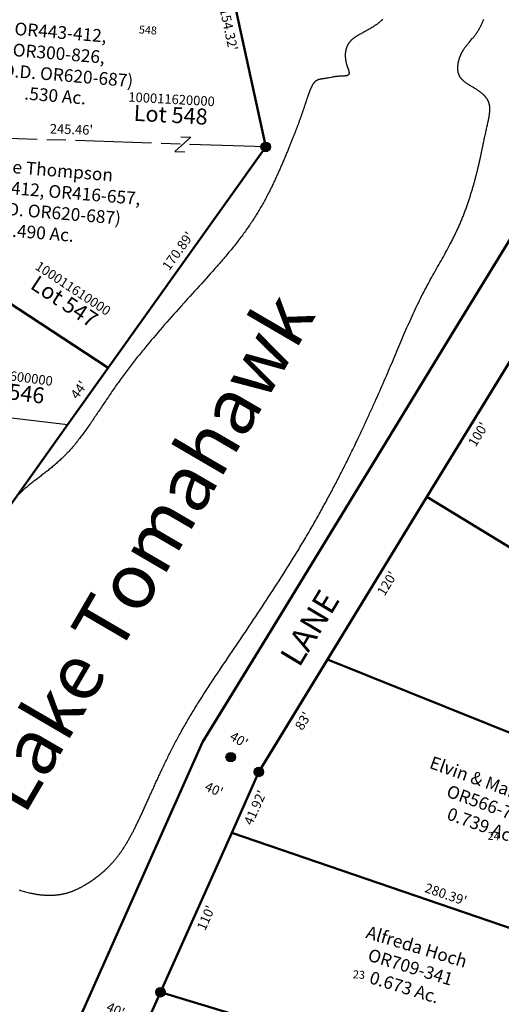
# Model space of a CAD drawing. Units: feet. Extents: x 1968571 to 2004539, y 571023 to 605570.
# Drawn here: x 1978419 to 1978723, y 601409 to 602029 of the extents above; entities that cross this region are included whole.
import ezdxf
from ezdxf.enums import TextEntityAlignment as Align

# ---------------------------------------------------------------- set-up
doc = ezdxf.new("R2010")
doc.units = ezdxf.units.FT
doc.header["$MEASUREMENT"] = 0
doc.linetypes.add('ACAD_ISO08W100', pattern=[36, 24, -3, 6, -3])
doc.layers.add('ADDRESS', color=6, linetype='Continuous', plot=False)
for name, color, linetype in [('DIMENSION', 7, 'Continuous'), ('LOT NUMBER', 3, 'Continuous'), ('MONUMENT IRON PIN', 7, 'Continuous'), ('OWNER', 7, 'Continuous'), ('PARCEL NUMBER', 211, 'Continuous'), ('ROAD NAME and NUMBER', 80, 'Continuous'), ('TIE-IN', 7, 'Continuous'), ('TRACT LINE', 5, 'ACAD_ISO08W100'), ('WATER POND & LAKE', 4, 'Continuous')]:
    doc.layers.add(name, color=color, linetype=linetype)
doc.layers.add('MONUMENT IRON PIN HATCH', color=7, linetype='Continuous', true_color=0xffffff)
doc.layers.add('PROPERTY LINE', color=1, linetype='Continuous', lineweight=50)
doc.styles.add('BOLD', font='romand.shx', dxfattribs={"height": 50})
doc.styles.get("Standard").update_dxf_attribs({"font": 'romans.shx', "height": 40})

msp = doc.modelspace()

# ---------------------------------------------------------------- hatches: boundary and pattern name
at = {"layer": 'MONUMENT IRON PIN HATCH', "ltscale": 10}
h = msp.add_hatch(color=256, dxfattribs=at)
h.dxf.hatch_style = 1
edge = h.paths.add_edge_path()
edge.add_arc((1978574.2, 601948.74), 3, 0, 360)
h = msp.add_hatch(color=256, dxfattribs=at)
h.dxf.hatch_style = 1
edge = h.paths.add_edge_path()
edge.add_arc((1978552.17, 601564.58), 3, 0, 360)
h = msp.add_hatch(color=256, dxfattribs=at)
h.dxf.hatch_style = 1
edge = h.paths.add_edge_path()
edge.add_arc((1978569.9, 601555.25), 3, 0, 360)
h = msp.add_hatch(color=256, dxfattribs=at)
h.dxf.hatch_style = 1
edge = h.paths.add_edge_path()
edge.add_arc((1978507.89, 601416.53), 3, 0, 360)

# ---------------------------------------------------------------- linework, layer by layer
at = {"layer": 'MONUMENT IRON PIN', "ltscale": 2}
for centre in [(1978574.2, 601948.74), (1978552.17, 601564.58), (1978569.9, 601555.25), (1978507.89, 601416.53)]:
    msp.add_circle(centre, 3, dxfattribs=at)
at = {"layer": 'PROPERTY LINE'}
for p, q in [((1978541.5, 602099.56), (1978574.2, 601948.74)), ((1978574.2, 601948.74), (1978474.91, 601809.65)), ((1978474.91, 601809.65), (1978315.38, 601914.1)), ((1978474.91, 601809.65), (1978449.35, 601773.84)), ((1978449.35, 601773.84), (1978379.63, 601676.17)), ((1978894.99, 601594.4), (1978675.8, 601728.44)), ((1978863.41, 601525.34), (1978613.17, 601626.01)), ((1978818.08, 601426.21), (1978552.78, 601516.95)), ((1978572.98, 601396.84), (1978507.89, 601416.53))]:
    msp.add_line(p, q, dxfattribs=at)
at = {"layer": 'PROPERTY LINE', "color": 1}
for p, q in [((1978748.1, 601923.33), (1978693.85, 601834.61)), ((1978693.85, 601834.61), (1978641.68, 601749.3)), ((1978727.97, 601813.75), (1978675.8, 601728.44)), ((1978641.68, 601749.3), (1978579.05, 601646.88)), ((1978675.8, 601728.44), (1978613.17, 601626.01)), ((1978579.05, 601646.88), (1978534.43, 601573.92)), ((1978613.17, 601626.01), (1978569.9, 601555.25)), ((1978534.43, 601573.92), (1978452.72, 601391.11)), ((1978569.9, 601555.25), (1978552.78, 601516.95)), ((1978552.78, 601516.95), (1978507.89, 601416.53)), ((1978507.89, 601416.53), (1978490.76, 601378.21))]:
    msp.add_line(p, q, dxfattribs=at)
at = {"layer": 'TIE-IN', "ltscale": 3}
msp.add_lwpolyline([(1978520.77, 601955.19), (1978527.06, 601954.98), (1978517.02, 601945.95), (1978523.3, 601945.75)], dxfattribs=at)
at = {"layer": 'TRACT LINE', "ltscale": 2}
for p, q in [((1978574.2, 601948.74), (1978328.87, 601956.86)), ((1978449.35, 601773.84), (1978228.02, 601799.76))]:
    msp.add_line(p, q, dxfattribs=at)
at = {"layer": 'WATER POND & LAKE'}
for points in [[(1978647.85, 602029.11), (1978647.38, 602028.66), (1978646.9, 602028.21), (1978646.66, 602028), (1978646.41, 602027.78), (1978646.17, 602027.56), (1978645.92, 602027.35), (1978645.67, 602027.14), (1978645.42, 602026.93), (1978645.17, 602026.72), (1978644.91, 602026.51), (1978644.65, 602026.31), (1978644.39, 602026.11), (1978644.13, 602025.91), (1978643.74, 602025.62), (1978643.6, 602025.52), (1978643.33, 602025.33), (1978643.06, 602025.14), (1978642.78, 602024.95), (1978642.51, 602024.76), (1978642.23, 602024.58), (1978641.95, 602024.4), (1978641.67, 602024.22), (1978641.11, 602023.87), (1978640.54, 602023.53), (1978639.96, 602023.19), (1978639.39, 602022.86), (1978638.81, 602022.53), (1978638.23, 602022.21), (1978637.65, 602021.89), (1978637.07, 602021.58), (1978636.5, 602021.27), (1978635.93, 602020.96), (1978635.36, 602020.66), (1978634.8, 602020.36), (1978634.25, 602020.05), (1978633.7, 602019.75), (1978633.17, 602019.45), (1978632.9, 602019.3), (1978632.64, 602019.14), (1978632.38, 602018.99), (1978632.12, 602018.84), (1978631.87, 602018.69), (1978631.62, 602018.53), (1978631.37, 602018.38), (1978631.12, 602018.22), (1978630.88, 602018.07), (1978630.65, 602017.91), (1978630.41, 602017.75), (1978630.18, 602017.6), (1978629.96, 602017.44), (1978629.73, 602017.27), (1978629.52, 602017.11), (1978629.3, 602016.95), (1978629.09, 602016.79), (1978628.89, 602016.62), (1978628.69, 602016.45), (1978628.49, 602016.28), (1978628.3, 602016.11), (1978628.12, 602015.94), (1978627.99, 602015.82), (1978627.77, 602015.59), (1978627.6, 602015.41), (1978627.43, 602015.23), (1978627.28, 602015.05), (1978627.12, 602014.87), (1978626.97, 602014.68), (1978626.83, 602014.5), (1978626.69, 602014.31), (1978626.56, 602014.12), (1978626.43, 602013.94), (1978626.3, 602013.74), (1978626.18, 602013.55), (1978626.07, 602013.36), (1978625.96, 602013.17), (1978625.85, 602012.97), (1978625.75, 602012.78), (1978625.65, 602012.58), (1978625.55, 602012.38), (1978625.46, 602012.19), (1978625.38, 602011.99), (1978625.3, 602011.79), (1978625.22, 602011.59), (1978625.14, 602011.39), (1978625.07, 602011.19), (1978625.01, 602010.99), (1978624.94, 602010.79), (1978624.88, 602010.59), (1978624.83, 602010.39), (1978624.77, 602010.19), (1978624.72, 602009.99), (1978624.68, 602009.79), (1978624.63, 602009.59), (1978624.59, 602009.39), (1978624.56, 602009.19), (1978624.52, 602008.99), (1978624.49, 602008.79), (1978624.46, 602008.59), (1978624.44, 602008.39), (1978624.41, 602008.19), (1978624.39, 602008), (1978624.37, 602007.8), (1978624.36, 602007.6), (1978624.35, 602007.41), (1978624.33, 602007.02), (1978624.32, 602006.64), (1978624.32, 602006.27), (1978624.32, 602005.89), (1978624.33, 602005.53), (1978624.35, 602005.17), (1978624.38, 602004.82), (1978624.43, 602004.31), (1978624.45, 602004.13), (1978624.49, 602003.8), (1978624.54, 602003.48), (1978624.59, 602003.17), (1978624.64, 602002.86), (1978624.7, 602002.56), (1978624.76, 602002.27), (1978624.82, 602001.98), (1978624.89, 602001.71), (1978624.95, 602001.43), (1978625.02, 602001.17), (1978625.1, 602000.91), (1978625.17, 602000.66), (1978625.24, 602000.41), (1978625.32, 602000.17), (1978625.4, 601999.94), (1978625.47, 601999.71), (1978625.55, 601999.48), (1978625.63, 601999.27), (1978625.7, 601999.05), (1978625.78, 601998.84), (1978625.85, 601998.64), (1978625.93, 601998.44), (1978626, 601998.25), (1978626.07, 601998.06), (1978626.13, 601997.87), (1978626.2, 601997.69), (1978626.26, 601997.51), (1978626.32, 601997.34), (1978626.38, 601997.17), (1978626.41, 601997.07), (1978626.48, 601996.84), (1978626.52, 601996.67), (1978626.56, 601996.52), (1978626.6, 601996.36), (1978626.63, 601996.21), (1978626.66, 601996.07), (1978626.68, 601995.92), (1978626.7, 601995.78), (1978626.72, 601995.65), (1978626.72, 601995.51), (1978626.73, 601995.39), (1978626.72, 601995.26), (1978626.72, 601995.14), (1978626.7, 601995.02), (1978626.68, 601994.91), (1978626.66, 601994.8), (1978626.62, 601994.69), (1978626.59, 601994.59), (1978626.54, 601994.49), (1978626.49, 601994.4), (1978626.43, 601994.31), (1978626.37, 601994.22), (1978626.3, 601994.14), (1978626.22, 601994.07), (1978626.13, 601993.99), (1978626.04, 601993.92), (1978625.94, 601993.86), (1978625.83, 601993.8), (1978625.71, 601993.74), (1978625.62, 601993.71), (1978625.45, 601993.65), (1978625.31, 601993.6), (1978625.16, 601993.56), (1978625.01, 601993.53), (1978624.84, 601993.5), (1978624.67, 601993.47), (1978624.5, 601993.44), (1978624.31, 601993.42), (1978624.12, 601993.4), (1978623.93, 601993.38), (1978623.73, 601993.37), (1978623.52, 601993.35), (1978623.31, 601993.34), (1978623.09, 601993.33), (1978622.87, 601993.31), (1978622.64, 601993.3), (1978622.4, 601993.29), (1978622.17, 601993.28), (1978621.93, 601993.27), (1978621.68, 601993.26), (1978621.43, 601993.25), (1978621.18, 601993.24), (1978620.92, 601993.23), (1978620.67, 601993.22), (1978620.4, 601993.2), (1978620.14, 601993.18), (1978619.87, 601993.17), (1978619.61, 601993.14), (1978619.33, 601993.12), (1978619.11, 601993.1), (1978618.79, 601993.07), (1978618.51, 601993.03), (1978618.24, 601993), (1978617.68, 601992.92), (1978617.12, 601992.84), (1978616.55, 601992.75), (1978615.99, 601992.65), (1978615.42, 601992.55), (1978614.3, 601992.34), (1978613.74, 601992.23), (1978613.18, 601992.13), (1978612.63, 601992.03), (1978612.08, 601991.93), (1978611.54, 601991.83), (1978611.28, 601991.79), (1978611.01, 601991.75), (1978610.76, 601991.71), (1978610.49, 601991.67), (1978609.98, 601991.6), (1978609.47, 601991.52), (1978609.22, 601991.48), (1978608.98, 601991.44), (1978608.73, 601991.4), (1978608.49, 601991.35), (1978608.25, 601991.29), (1978608.02, 601991.23), (1978607.78, 601991.17), (1978607.55, 601991.1), (1978607.32, 601991.02), (1978607.09, 601990.93), (1978606.86, 601990.83), (1978606.75, 601990.78), (1978606.63, 601990.72), (1978606.52, 601990.67), (1978606.41, 601990.61), (1978606.3, 601990.54), (1978606.19, 601990.48), (1978606.08, 601990.41), (1978605.97, 601990.33), (1978605.86, 601990.26), (1978605.75, 601990.18), (1978605.64, 601990.1), (1978605.54, 601990.01), (1978605.43, 601989.92), (1978605.32, 601989.83), (1978605.22, 601989.73), (1978605.11, 601989.63), (1978605.01, 601989.52), (1978604.9, 601989.41), (1978604.8, 601989.3), (1978604.69, 601989.18), (1978604.59, 601989.06), (1978604.49, 601988.93), (1978604.38, 601988.8), (1978604.28, 601988.67), (1978604.18, 601988.53), (1978604.08, 601988.38), (1978603.98, 601988.23), (1978603.86, 601988.06), (1978603.77, 601987.91), (1978603.67, 601987.75), (1978603.58, 601987.58), (1978603.48, 601987.4), (1978603.38, 601987.22), (1978603.28, 601987.03), (1978603.18, 601986.84), (1978603.08, 601986.65), (1978602.98, 601986.45), (1978602.89, 601986.24), (1978602.79, 601986.03), (1978602.69, 601985.82), (1978602.59, 601985.6), (1978602.49, 601985.38), (1978602.4, 601985.15), (1978602.3, 601984.92), (1978602.2, 601984.68), (1978602.1, 601984.44), (1978602, 601984.2), (1978601.91, 601983.95), (1978601.81, 601983.69), (1978601.71, 601983.44), (1978601.61, 601983.17), (1978601.51, 601982.91), (1978601.41, 601982.64), (1978601.31, 601982.36), (1978601.21, 601982.09), (1978601.11, 601981.81), (1978601.01, 601981.52), (1978600.91, 601981.23), (1978600.81, 601980.94), (1978600.7, 601980.64), (1978600.6, 601980.34), (1978600.5, 601980.04), (1978600.39, 601979.73), (1978600.29, 601979.42), (1978600.18, 601979.11), (1978600.08, 601978.79), (1978599.97, 601978.47), (1978599.86, 601978.15), (1978599.75, 601977.82), (1978599.64, 601977.49), (1978599.53, 601977.16), (1978599.42, 601976.82), (1978599.31, 601976.48), (1978599.2, 601976.14), (1978599.08, 601975.79), (1978598.97, 601975.44), (1978598.85, 601975.09), (1978598.74, 601974.74), (1978598.62, 601974.38), (1978598.5, 601974.02), (1978598.38, 601973.66), (1978598.26, 601973.3), (1978598.14, 601972.93), (1978598.01, 601972.56), (1978597.89, 601972.19), (1978597.76, 601971.81), (1978597.63, 601971.44), (1978597.46, 601970.92), (1978597.37, 601970.68), (1978597.24, 601970.29), (1978597.11, 601969.91), (1978596.97, 601969.52), (1978596.84, 601969.13), (1978596.7, 601968.74), (1978596.56, 601968.34), (1978596.42, 601967.94), (1978596.27, 601967.54), (1978596.13, 601967.14), (1978595.98, 601966.73), (1978595.84, 601966.32), (1978595.69, 601965.91), (1978595.54, 601965.5), (1978595.38, 601965.08), (1978595.23, 601964.66), (1978595.07, 601964.23), (1978594.92, 601963.81), (1978594.76, 601963.37), (1978594.6, 601962.94), (1978594.43, 601962.5), (1978594.27, 601962.06), (1978594.1, 601961.62), (1978593.93, 601961.17), (1978593.76, 601960.72), (1978593.59, 601960.27), (1978593.41, 601959.81), (1978593.23, 601959.35), (1978593.05, 601958.88), (1978592.87, 601958.41), (1978592.69, 601957.94), (1978592.5, 601957.46), (1978592.32, 601956.98), (1978592.13, 601956.5), (1978591.93, 601956.01), (1978591.74, 601955.52), (1978591.54, 601955.02), (1978591.34, 601954.52), (1978591.14, 601954.01), (1978590.94, 601953.5), (1978590.73, 601952.99), (1978590.52, 601952.47), (1978590.31, 601951.95), (1978590.1, 601951.42), (1978589.88, 601950.89), (1978589.67, 601950.35), (1978589.45, 601949.81), (1978589.22, 601949.26), (1978589, 601948.71), (1978588.77, 601948.15), (1978588.54, 601947.59), (1978588.3, 601947.03), (1978588.07, 601946.45), (1978587.83, 601945.88), (1978587.59, 601945.3), (1978587.34, 601944.71), (1978587.1, 601944.12), (1978586.85, 601943.52), (1978586.6, 601942.92), (1978586.34, 601942.31), (1978586.19, 601941.95), (1978585.82, 601941.08), (1978585.56, 601940.45), (1978585.29, 601939.82), (1978585.02, 601939.19), (1978584.75, 601938.55), (1978584.47, 601937.9), (1978584.19, 601937.25), (1978583.91, 601936.6), (1978583.62, 601935.94), (1978583.33, 601935.27), (1978583.04, 601934.6), (1978582.74, 601933.93), (1978582.44, 601933.25), (1978582.14, 601932.57), (1978581.83, 601931.88), (1978581.52, 601931.19), (1978581.2, 601930.5), (1978580.88, 601929.8), (1978580.56, 601929.1), (1978580.23, 601928.39), (1978579.9, 601927.68), (1978579.56, 601926.97), (1978579.22, 601926.25), (1978578.88, 601925.53), (1978578.53, 601924.81), (1978578.18, 601924.08), (1978577.82, 601923.35), (1978577.46, 601922.62), (1978577.09, 601921.88), (1978576.72, 601921.15), (1978576.34, 601920.4), (1978575.96, 601919.66), (1978575.58, 601918.91), (1978575.18, 601918.16), (1978574.79, 601917.41), (1978574.39, 601916.66), (1978573.98, 601915.9), (1978573.57, 601915.14), (1978573.15, 601914.38), (1978572.73, 601913.62), (1978572.31, 601912.86), (1978571.87, 601912.09), (1978571.43, 601911.32), (1978570.99, 601910.56), (1978570.54, 601909.78), (1978570.09, 601909.01), (1978569.63, 601908.24), (1978569.16, 601907.46), (1978568.69, 601906.69), (1978568.21, 601905.91), (1978567.72, 601905.13), (1978567.23, 601904.35), (1978566.74, 601903.58), (1978566.24, 601902.79), (1978565.73, 601902.01), (1978565.21, 601901.23), (1978564.69, 601900.45), (1978564.16, 601899.67), (1978563.63, 601898.89), (1978563.18, 601898.24), (1978562.54, 601897.32), (1978561.98, 601896.54), (1978561.42, 601895.76), (1978560.86, 601894.97), (1978560.29, 601894.19), (1978559.71, 601893.41), (1978559.12, 601892.62), (1978558.53, 601891.84), (1978557.94, 601891.06), (1978557.33, 601890.27), (1978556.73, 601889.49), (1978556.11, 601888.7), (1978555.5, 601887.92), (1978554.88, 601887.14), (1978554.25, 601886.35), (1978553.62, 601885.57), (1978552.98, 601884.78), (1978552.34, 601884), (1978551.69, 601883.21), (1978551.04, 601882.42), (1978550.39, 601881.64), (1978549.73, 601880.85), (1978549.06, 601880.06), (1978548.4, 601879.28), (1978547.73, 601878.49), (1978547.05, 601877.7), (1978546.38, 601876.91), (1978545.7, 601876.12), (1978545.01, 601875.34), (1978544.32, 601874.55), (1978543.63, 601873.76), (1978542.94, 601872.97), (1978542.24, 601872.18), (1978541.54, 601871.38), (1978540.84, 601870.59), (1978539.43, 601869.01), (1978538.01, 601867.42), (1978536.58, 601865.84), (1978535.15, 601864.25), (1978533.71, 601862.65), (1978532.26, 601861.06), (1978530.81, 601859.46), (1978529.36, 601857.86), (1978527.9, 601856.26), (1978526.44, 601854.66), (1978524.98, 601853.05), (1978523.52, 601851.45), (1978522.75, 601850.59), (1978520.61, 601848.22), (1978519.16, 601846.6), (1978517.71, 601844.98), (1978516.26, 601843.36), (1978514.82, 601841.74), (1978513.38, 601840.11), (1978511.95, 601838.48), (1978510.52, 601836.85), (1978509.1, 601835.22), (1978507.68, 601833.58), (1978506.27, 601831.94), (1978504.87, 601830.3), (1978503.48, 601828.66), (1978502.09, 601827.02), (1978500.71, 601825.37), (1978499.34, 601823.73), (1978497.98, 601822.08), (1978497.3, 601821.25), (1978496.63, 601820.43), (1978495.96, 601819.6), (1978495.29, 601818.78), (1978494.62, 601817.95), (1978493.96, 601817.12), (1978493.3, 601816.3), (1978492.64, 601815.47), (1978491.99, 601814.64), (1978491.34, 601813.81), (1978490.69, 601812.99), (1978490.04, 601812.16), (1978489.4, 601811.33), (1978488.76, 601810.5), (1978488.13, 601809.67), (1978487.5, 601808.84), (1978486.87, 601808.01), (1978486.24, 601807.18), (1978485.62, 601806.35), (1978485, 601805.52), (1978484.39, 601804.69), (1978483.78, 601803.86), (1978483.17, 601803.03), (1978482.56, 601802.2), (1978481.79, 601801.12), (1978481.37, 601800.53), (1978480.78, 601799.7), (1978480.19, 601798.87), (1978479.61, 601798.04), (1978479.02, 601797.21), (1978478.45, 601796.38), (1978477.87, 601795.55), (1978477.3, 601794.72), (1978476.73, 601793.89), (1978476.17, 601793.06), (1978475.61, 601792.24), (1978475.05, 601791.41), (1978474.49, 601790.59), (1978473.94, 601789.77), (1978473.38, 601788.95), (1978472.84, 601788.13), (1978472.29, 601787.31), (1978471.74, 601786.5), (1978471.2, 601785.69), (1978470.66, 601784.88), (1978470.12, 601784.07), (1978469.58, 601783.27), (1978469.04, 601782.47), (1978468.51, 601781.67), (1978467.97, 601780.87), (1978467.44, 601780.08), (1978466.91, 601779.29), (1978466.38, 601778.51), (1978465.85, 601777.73), (1978465.32, 601776.95), (1978464.79, 601776.18), (1978464.26, 601775.41), (1978463.73, 601774.64), (1978463.2, 601773.88), (1978462.67, 601773.12), (1978462.15, 601772.37), (1978461.62, 601771.63), (1978461.09, 601770.88), (1978460.56, 601770.15), (1978460.03, 601769.41), (1978459.5, 601768.69), (1978458.97, 601767.97), (1978458.44, 601767.25), (1978457.91, 601766.54), (1978457.38, 601765.84), (1978456.84, 601765.14), (1978456.31, 601764.45), (1978455.77, 601763.76), (1978455.23, 601763.08), (1978454.69, 601762.41), (1978454.15, 601761.74), (1978453.61, 601761.08), (1978453.06, 601760.43), (1978452.51, 601759.79), (1978451.96, 601759.15), (1978451.41, 601758.52), (1978450.86, 601757.89), (1978450.3, 601757.28), (1978449.74, 601756.67), (1978449.18, 601756.07), (1978448.88, 601755.76), (1978448.05, 601754.9), (1978447.48, 601754.32), (1978446.9, 601753.75), (1978446.33, 601753.19), (1978445.75, 601752.64), (1978445.18, 601752.09), (1978444.6, 601751.55), (1978444.01, 601751.02), (1978443.43, 601750.5), (1978442.85, 601749.98), (1978442.27, 601749.46), (1978441.68, 601748.96), (1978441.1, 601748.46), (1978440.51, 601747.96), (1978439.93, 601747.48), (1978439.34, 601746.99), (1978438.76, 601746.51), (1978438.18, 601746.04), (1978437.6, 601745.57), (1978437.02, 601745.11), (1978436.44, 601744.65), (1978435.86, 601744.2), (1978435.29, 601743.75), (1978434.72, 601743.3), (1978434.15, 601742.86), (1978433.58, 601742.43), (1978433.01, 601741.99), (1978432.45, 601741.56), (1978431.89, 601741.13), (1978431.34, 601740.71), (1978430.79, 601740.29), (1978430.24, 601739.87), (1978429.7, 601739.46), (1978429.16, 601739.04), (1978428.62, 601738.63), (1978428.09, 601738.22), (1978427.57, 601737.82), (1978427.05, 601737.41), (1978426.54, 601737.01), (1978426.03, 601736.61), (1978425.53, 601736.2), (1978425.03, 601735.81), (1978424.54, 601735.41), (1978424.05, 601735.01), (1978423.58, 601734.61), (1978423.11, 601734.21), (1978422.64, 601733.82), (1978422.19, 601733.42), (1978421.74, 601733.02), (1978421.3, 601732.63), (1978420.87, 601732.23), (1978420.44, 601731.83), (1978420.03, 601731.43), (1978419.62, 601731.03), (1978419.22, 601730.63), (1978418.83, 601730.23)], [(1978418.93, 601480.92), (1978419.71, 601480.67), (1978420.49, 601480.43), (1978421.28, 601480.2), (1978422.02, 601479.99), (1978422.85, 601479.76), (1978423.64, 601479.55), (1978424.43, 601479.35), (1978425.22, 601479.16), (1978426.02, 601478.99), (1978426.81, 601478.82), (1978427.21, 601478.74), (1978427.61, 601478.66), (1978428.01, 601478.58), (1978428.41, 601478.51), (1978428.81, 601478.44), (1978429.21, 601478.37), (1978429.6, 601478.3), (1978430, 601478.24), (1978430.4, 601478.18), (1978430.8, 601478.13), (1978431.2, 601478.07), (1978431.6, 601478.02), (1978432, 601477.97), (1978432.4, 601477.93), (1978432.8, 601477.88), (1978433.19, 601477.84), (1978433.59, 601477.81), (1978433.99, 601477.77), (1978434.39, 601477.74), (1978434.79, 601477.71), (1978435.18, 601477.69), (1978435.58, 601477.67), (1978435.98, 601477.65), (1978436.37, 601477.63), (1978436.77, 601477.62), (1978437.16, 601477.61), (1978437.56, 601477.61), (1978437.95, 601477.61), (1978438.35, 601477.61), (1978438.74, 601477.61), (1978439.13, 601477.62), (1978439.52, 601477.63), (1978439.91, 601477.65), (1978440.31, 601477.66), (1978440.7, 601477.69), (1978441.09, 601477.71), (1978441.47, 601477.74), (1978441.86, 601477.77), (1978442.25, 601477.81), (1978442.64, 601477.85), (1978443.02, 601477.89), (1978443.41, 601477.94), (1978443.79, 601477.99), (1978444.17, 601478.05), (1978444.55, 601478.1), (1978444.94, 601478.17), (1978445.32, 601478.23), (1978445.74, 601478.31), (1978446.07, 601478.38), (1978446.45, 601478.45), (1978446.82, 601478.54), (1978447.2, 601478.62), (1978447.57, 601478.71), (1978447.95, 601478.8), (1978448.32, 601478.9), (1978448.69, 601479), (1978449.06, 601479.1), (1978449.43, 601479.21), (1978449.79, 601479.32), (1978450.16, 601479.44), (1978450.53, 601479.56), (1978450.89, 601479.68), (1978451.25, 601479.8), (1978451.62, 601479.93), (1978451.98, 601480.06), (1978452.34, 601480.19), (1978452.7, 601480.33), (1978453.06, 601480.47), (1978453.41, 601480.62), (1978453.77, 601480.76), (1978454.12, 601480.91), (1978454.48, 601481.07), (1978454.83, 601481.22), (1978455.18, 601481.38), (1978455.54, 601481.54), (1978455.89, 601481.71), (1978456.24, 601481.88), (1978456.58, 601482.05), (1978456.93, 601482.22), (1978457.28, 601482.39), (1978457.62, 601482.57), (1978457.97, 601482.75), (1978458.31, 601482.94), (1978458.65, 601483.12), (1978458.99, 601483.31), (1978459.33, 601483.5), (1978459.67, 601483.69), (1978460.01, 601483.89), (1978460.69, 601484.29), (1978461.36, 601484.69), (1978462.02, 601485.11), (1978462.68, 601485.53), (1978463.34, 601485.96), (1978464, 601486.4), (1978464.65, 601486.84), (1978465.29, 601487.3), (1978465.94, 601487.75), (1978466.69, 601488.3), (1978467.21, 601488.69), (1978467.84, 601489.17), (1978468.47, 601489.65), (1978469.09, 601490.14), (1978469.71, 601490.64), (1978470.33, 601491.15), (1978470.94, 601491.66), (1978471.55, 601492.18), (1978472.16, 601492.72), (1978472.76, 601493.26), (1978473.06, 601493.53), (1978473.36, 601493.81), (1978473.66, 601494.09), (1978473.96, 601494.37), (1978474.26, 601494.65), (1978474.55, 601494.94), (1978474.85, 601495.23), (1978475.14, 601495.52), (1978475.44, 601495.81), (1978475.73, 601496.11), (1978476.02, 601496.41), (1978476.31, 601496.72), (1978476.6, 601497.02), (1978476.89, 601497.33), (1978477.18, 601497.64), (1978477.47, 601497.96), (1978477.76, 601498.28), (1978478.04, 601498.6), (1978478.33, 601498.93), (1978478.61, 601499.26), (1978478.9, 601499.59), (1978479.18, 601499.92), (1978479.46, 601500.26), (1978479.75, 601500.61), (1978480.03, 601500.95), (1978480.31, 601501.3), (1978480.59, 601501.65), (1978480.87, 601502.01), (1978481.15, 601502.37), (1978481.43, 601502.74), (1978481.7, 601503.11), (1978481.98, 601503.48), (1978482.26, 601503.85), (1978482.53, 601504.23), (1978482.8, 601504.62), (1978483.08, 601505.01), (1978483.35, 601505.4), (1978483.62, 601505.8), (1978483.9, 601506.2), (1978484.17, 601506.6), (1978484.33, 601506.84), (1978484.71, 601507.43), (1978484.98, 601507.85), (1978485.25, 601508.27), (1978485.52, 601508.7), (1978485.78, 601509.13), (1978486.05, 601509.56), (1978486.32, 601510), (1978486.58, 601510.45), (1978486.85, 601510.9), (1978487.12, 601511.35), (1978487.38, 601511.81), (1978487.65, 601512.27), (1978487.91, 601512.73), (1978488.18, 601513.2), (1978488.44, 601513.68), (1978488.71, 601514.16), (1978488.98, 601514.64), (1978489.24, 601515.13), (1978489.51, 601515.62), (1978489.77, 601516.12), (1978490.04, 601516.62), (1978490.3, 601517.12), (1978490.57, 601517.63), (1978490.83, 601518.14), (1978491.1, 601518.66), (1978491.37, 601519.18), (1978491.63, 601519.71), (1978491.9, 601520.24), (1978492.17, 601520.77), (1978492.44, 601521.31), (1978492.7, 601521.85), (1978492.97, 601522.4), (1978493.24, 601522.95), (1978493.51, 601523.51), (1978493.78, 601524.07), (1978494.06, 601524.63), (1978494.33, 601525.2), (1978494.6, 601525.77), (1978494.88, 601526.35), (1978495.15, 601526.93), (1978495.43, 601527.51), (1978495.7, 601528.1), (1978495.98, 601528.69), (1978496.26, 601529.29), (1978496.54, 601529.89), (1978496.82, 601530.5), (1978497.1, 601531.11), (1978497.38, 601531.72), (1978497.66, 601532.34), (1978497.95, 601532.96), (1978498.24, 601533.59), (1978498.52, 601534.22), (1978498.81, 601534.85), (1978499.1, 601535.49), (1978499.39, 601536.13), (1978499.68, 601536.78), (1978499.98, 601537.43), (1978500.27, 601538.09), (1978500.57, 601538.75), (1978500.82, 601539.29), (1978501.17, 601540.08), (1978501.47, 601540.75), (1978501.78, 601541.42), (1978502.08, 601542.1), (1978502.39, 601542.79), (1978502.7, 601543.47), (1978503.01, 601544.17), (1978503.32, 601544.86), (1978503.64, 601545.56), (1978503.96, 601546.27), (1978504.28, 601546.97), (1978504.6, 601547.68), (1978504.92, 601548.4), (1978505.25, 601549.12), (1978505.58, 601549.84), (1978505.91, 601550.57), (1978506.25, 601551.3), (1978506.58, 601552.04), (1978506.92, 601552.78), (1978507.27, 601553.52), (1978507.61, 601554.27), (1978507.96, 601555.02), (1978508.32, 601555.77), (1978508.67, 601556.53), (1978509.03, 601557.29), (1978509.39, 601558.06), (1978509.76, 601558.83), (1978510.13, 601559.6), (1978510.5, 601560.38), (1978510.88, 601561.16), (1978511.26, 601561.94), (1978511.64, 601562.73), (1978512.03, 601563.52), (1978512.42, 601564.32), (1978512.81, 601565.12), (1978513.21, 601565.92), (1978513.61, 601566.73), (1978514.02, 601567.54), (1978514.43, 601568.35), (1978514.85, 601569.17), (1978515.27, 601569.99), (1978515.69, 601570.82), (1978516.12, 601571.65), (1978516.55, 601572.48), (1978516.99, 601573.31), (1978517.43, 601574.15), (1978517.88, 601575), (1978518.33, 601575.84), (1978518.79, 601576.69), (1978519.25, 601577.55), (1978519.71, 601578.4), (1978520.19, 601579.26), (1978520.66, 601580.13), (1978521.14, 601581), (1978521.63, 601581.87), (1978522.12, 601582.74), (1978522.62, 601583.62), (1978523.13, 601584.5), (1978523.63, 601585.38), (1978524.18, 601586.32), (1978524.67, 601587.16), (1978525.19, 601588.06), (1978525.73, 601588.96), (1978526.26, 601589.86), (1978526.8, 601590.76), (1978527.35, 601591.67), (1978527.9, 601592.58), (1978528.46, 601593.49), (1978529.02, 601594.41), (1978529.59, 601595.33), (1978530.16, 601596.25), (1978530.74, 601597.18), (1978531.32, 601598.11), (1978531.9, 601599.04), (1978532.49, 601599.97), (1978533.08, 601600.91), (1978533.68, 601601.85), (1978534.28, 601602.79), (1978534.89, 601603.74), (1978535.5, 601604.68), (1978536.11, 601605.63), (1978536.73, 601606.58), (1978537.35, 601607.54), (1978537.97, 601608.49), (1978538.6, 601609.45), (1978539.23, 601610.41), (1978539.86, 601611.38), (1978540.49, 601612.34), (1978541.13, 601613.31), (1978541.78, 601614.28), (1978542.42, 601615.25), (1978543.07, 601616.23), (1978543.72, 601617.2), (1978544.37, 601618.18), (1978545.02, 601619.16), (1978545.68, 601620.14), (1978546.34, 601621.12), (1978547.66, 601623.09), (1978548.99, 601625.07), (1978550.33, 601627.05), (1978551.67, 601629.04), (1978553.02, 601631.03), (1978554.37, 601633.03), (1978555.73, 601635.03), (1978557.08, 601637.04), (1978558.44, 601639.05), (1978559.8, 601641.07), (1978561.16, 601643.08), (1978562.04, 601644.39), (1978563.88, 601647.12), (1978565.24, 601649.15), (1978566.6, 601651.18), (1978567.95, 601653.2), (1978569.3, 601655.23), (1978570.65, 601657.26), (1978571.99, 601659.29), (1978573.33, 601661.33), (1978574.67, 601663.36), (1978576, 601665.39), (1978577.32, 601667.43), (1978578.65, 601669.46), (1978579.96, 601671.49), (1978581.27, 601673.52), (1978582.58, 601675.55), (1978583.87, 601677.58), (1978585.16, 601679.61), (1978586.45, 601681.64), (1978587.72, 601683.66), (1978588.99, 601685.69), (1978590.25, 601687.71), (1978591.5, 601689.73), (1978592.74, 601691.74), (1978593.97, 601693.75), (1978594.59, 601694.76), (1978595.2, 601695.76), (1978595.8, 601696.77), (1978596.41, 601697.77), (1978597.01, 601698.77), (1978597.61, 601699.77), (1978598.21, 601700.77), (1978598.8, 601701.77), (1978599.39, 601702.77), (1978599.98, 601703.76), (1978600.57, 601704.76), (1978600.88, 601705.29), (1978601.73, 601706.75), (1978602.31, 601707.74), (1978602.88, 601708.73), (1978603.45, 601709.72), (1978604.02, 601710.71), (1978604.58, 601711.7), (1978605.14, 601712.68), (1978605.7, 601713.67), (1978606.26, 601714.65), (1978606.81, 601715.64), (1978607.37, 601716.62), (1978607.91, 601717.6), (1978608.46, 601718.57), (1978609, 601719.55), (1978609.54, 601720.53), (1978610.08, 601721.5), (1978610.61, 601722.47), (1978611.14, 601723.44), (1978611.67, 601724.41), (1978612.2, 601725.38), (1978612.72, 601726.35), (1978613.24, 601727.31), (1978613.76, 601728.28), (1978614.27, 601729.24), (1978614.79, 601730.2), (1978615.3, 601731.16), (1978615.81, 601732.12), (1978616.31, 601733.07), (1978616.81, 601734.03), (1978617.31, 601734.98), (1978617.81, 601735.93), (1978618.3, 601736.88), (1978618.8, 601737.82), (1978619.29, 601738.77), (1978619.77, 601739.71), (1978620.26, 601740.65), (1978620.74, 601741.59), (1978621.22, 601742.53), (1978621.7, 601743.47), (1978622.17, 601744.4), (1978622.64, 601745.33), (1978623.11, 601746.26), (1978623.58, 601747.19), (1978624.04, 601748.12), (1978624.51, 601749.04), (1978624.97, 601749.96), (1978625.43, 601750.89), (1978625.88, 601751.8), (1978626.33, 601752.72), (1978626.79, 601753.63), (1978627.23, 601754.55), (1978627.68, 601755.46), (1978628.12, 601756.36), (1978628.57, 601757.27), (1978629.01, 601758.17), (1978629.44, 601759.07), (1978629.88, 601759.97), (1978630.31, 601760.87), (1978630.74, 601761.76), (1978631.07, 601762.45), (1978631.6, 601763.55), (1978632.02, 601764.43), (1978632.44, 601765.32), (1978632.86, 601766.2), (1978633.28, 601767.08), (1978633.7, 601767.96), (1978634.11, 601768.84), (1978634.52, 601769.71), (1978634.93, 601770.58), (1978635.34, 601771.45), (1978635.75, 601772.32), (1978636.15, 601773.19), (1978636.55, 601774.05), (1978636.95, 601774.91), (1978637.35, 601775.77), (1978637.75, 601776.63), (1978638.14, 601777.48), (1978638.53, 601778.33), (1978638.92, 601779.18), (1978639.31, 601780.03), (1978639.7, 601780.88), (1978640.08, 601781.72), (1978640.47, 601782.57), (1978640.85, 601783.41), (1978641.23, 601784.25), (1978641.61, 601785.08), (1978641.98, 601785.92), (1978642.36, 601786.75), (1978642.73, 601787.58), (1978643.1, 601788.41), (1978643.84, 601790.06), (1978644.57, 601791.7), (1978645.3, 601793.34), (1978646.02, 601794.97), (1978646.73, 601796.59), (1978647.44, 601798.2), (1978648.14, 601799.81), (1978648.84, 601801.41), (1978649.53, 601803), (1978650.22, 601804.59), (1978650.9, 601806.17), (1978651.58, 601807.74), (1978652.25, 601809.31), (1978652.92, 601810.87), (1978653.58, 601812.42), (1978654.24, 601813.97), (1978654.9, 601815.51), (1978655.55, 601817.05), (1978656.2, 601818.57), (1978656.84, 601820.1), (1978657.48, 601821.61), (1978658.13, 601823.12), (1978658.76, 601824.63), (1978659.4, 601826.12), (1978660.04, 601827.61), (1978660.68, 601829.1), (1978661.31, 601830.57), (1978661.95, 601832.04), (1978662.59, 601833.51), (1978663.22, 601834.97), (1978663.86, 601836.42), (1978664.5, 601837.86), (1978665.15, 601839.3), (1978665.79, 601840.74), (1978666.44, 601842.16), (1978667.09, 601843.58), (1978667.74, 601844.99), (1978668.4, 601846.4), (1978669.06, 601847.8), (1978669.73, 601849.19), (1978670.4, 601850.58), (1978671.08, 601851.96), (1978671.76, 601853.33), (1978672.45, 601854.7), (1978673.22, 601856.22), (1978673.84, 601857.41), (1978674.55, 601858.76), (1978675.26, 601860.1), (1978675.98, 601861.43), (1978676.7, 601862.76), (1978677.42, 601864.08), (1978678.15, 601865.4), (1978678.88, 601866.72), (1978679.61, 601868.02), (1978680.35, 601869.33), (1978681.08, 601870.63), (1978681.81, 601871.93), (1978682.54, 601873.22), (1978683.27, 601874.51), (1978683.99, 601875.79), (1978684.72, 601877.08), (1978685.44, 601878.36), (1978686.15, 601879.64), (1978686.86, 601880.91), (1978687.56, 601882.19), (1978688.26, 601883.46), (1978688.95, 601884.73), (1978689.63, 601886), (1978690.31, 601887.27), (1978690.97, 601888.54), (1978691.3, 601889.17), (1978691.62, 601889.81), (1978691.95, 601890.44), (1978692.27, 601891.07), (1978692.59, 601891.71), (1978692.9, 601892.34), (1978693.21, 601892.98), (1978693.52, 601893.61), (1978693.83, 601894.24), (1978694.27, 601895.18), (1978694.43, 601895.51), (1978694.72, 601896.15), (1978695.02, 601896.78), (1978695.31, 601897.42), (1978695.59, 601898.06), (1978695.88, 601898.69), (1978696.16, 601899.33), (1978696.43, 601899.96), (1978696.7, 601900.6), (1978696.97, 601901.23), (1978697.24, 601901.86), (1978697.51, 601902.5), (1978697.77, 601903.13), (1978698.02, 601903.76), (1978698.28, 601904.4), (1978698.53, 601905.03), (1978698.78, 601905.66), (1978699.02, 601906.29), (1978699.27, 601906.92), (1978699.51, 601907.54), (1978699.74, 601908.17), (1978699.98, 601908.8), (1978700.21, 601909.42), (1978700.44, 601910.04), (1978700.66, 601910.67), (1978700.88, 601911.29), (1978701.1, 601911.91), (1978701.32, 601912.52), (1978701.53, 601913.14), (1978701.75, 601913.75), (1978701.95, 601914.37), (1978702.16, 601914.98), (1978702.36, 601915.59), (1978702.56, 601916.19), (1978702.76, 601916.8), (1978702.96, 601917.4), (1978703.15, 601918), (1978703.34, 601918.6), (1978703.53, 601919.2), (1978703.71, 601919.79), (1978703.89, 601920.39), (1978704.07, 601920.98), (1978704.25, 601921.56), (1978704.43, 601922.15), (1978704.6, 601922.73), (1978704.77, 601923.31), (1978704.94, 601923.89), (1978705.1, 601924.46), (1978705.27, 601925.03), (1978705.43, 601925.6), (1978705.58, 601926.16), (1978705.74, 601926.73), (1978705.89, 601927.29), (1978706.05, 601927.84), (1978706.2, 601928.39), (1978706.34, 601928.94), (1978706.49, 601929.49), (1978706.63, 601930.03), (1978706.77, 601930.57), (1978706.91, 601931.1), (1978707.01, 601931.48), (1978707.18, 601932.16), (1978707.31, 601932.69), (1978707.44, 601933.21), (1978707.57, 601933.73), (1978707.7, 601934.24), (1978707.82, 601934.75), (1978707.95, 601935.26), (1978708.07, 601935.76), (1978708.19, 601936.26), (1978708.3, 601936.75), (1978708.42, 601937.25), (1978708.53, 601937.74), (1978708.65, 601938.22), (1978708.76, 601938.7), (1978708.87, 601939.18), (1978708.97, 601939.66), (1978709.08, 601940.13), (1978709.19, 601940.6), (1978709.29, 601941.07), (1978709.39, 601941.53), (1978709.49, 601941.99), (1978709.59, 601942.45), (1978709.69, 601942.91), (1978709.79, 601943.36), (1978709.89, 601943.81), (1978709.98, 601944.25), (1978710.07, 601944.7), (1978710.17, 601945.14), (1978710.26, 601945.57), (1978710.35, 601946.01), (1978710.44, 601946.44), (1978710.53, 601946.87), (1978710.62, 601947.29), (1978710.71, 601947.72), (1978710.79, 601948.14), (1978710.88, 601948.56), (1978710.97, 601948.97), (1978711.05, 601949.39), (1978711.14, 601949.8), (1978711.3, 601950.61), (1978711.47, 601951.42), (1978711.63, 601952.21), (1978711.8, 601953), (1978711.96, 601953.77), (1978712.12, 601954.54), (1978712.28, 601955.3), (1978712.44, 601956.06), (1978712.61, 601956.8), (1978712.84, 601957.88), (1978712.93, 601958.27), (1978713.09, 601958.99), (1978713.26, 601959.7), (1978713.42, 601960.41), (1978713.58, 601961.11), (1978713.74, 601961.8), (1978713.9, 601962.48), (1978714.05, 601963.16), (1978714.2, 601963.83), (1978714.35, 601964.49), (1978714.42, 601964.81), (1978714.49, 601965.14), (1978714.55, 601965.46), (1978714.62, 601965.78), (1978714.68, 601966.1), (1978714.74, 601966.42), (1978714.8, 601966.73), (1978714.86, 601967.04), (1978714.92, 601967.35), (1978714.97, 601967.66), (1978715.02, 601967.96), (1978715.07, 601968.26), (1978715.11, 601968.56), (1978715.16, 601968.86), (1978715.2, 601969.16), (1978715.24, 601969.45), (1978715.27, 601969.74), (1978715.3, 601970.03), (1978715.33, 601970.32), (1978715.36, 601970.6), (1978715.38, 601970.88), (1978715.4, 601971.16), (1978715.42, 601971.44), (1978715.43, 601971.71), (1978715.44, 601971.98), (1978715.44, 601972.25), (1978715.45, 601972.52), (1978715.44, 601972.79), (1978715.44, 601973.05), (1978715.43, 601973.31), (1978715.41, 601973.56), (1978715.39, 601973.82), (1978715.37, 601974.07), (1978715.34, 601974.32), (1978715.31, 601974.56), (1978715.28, 601974.81), (1978715.24, 601975.05), (1978715.19, 601975.29), (1978715.14, 601975.52), (1978715.09, 601975.76), (1978715.01, 601976.03), (1978714.96, 601976.22), (1978714.89, 601976.44), (1978714.81, 601976.66), (1978714.73, 601976.88), (1978714.65, 601977.1), (1978714.56, 601977.32), (1978714.47, 601977.53), (1978714.37, 601977.74), (1978714.26, 601977.94), (1978714.16, 601978.15), (1978714.04, 601978.35), (1978713.93, 601978.55), (1978713.81, 601978.75), (1978713.69, 601978.94), (1978713.56, 601979.14), (1978713.43, 601979.33), (1978713.29, 601979.52), (1978713.15, 601979.7), (1978713.01, 601979.89), (1978712.87, 601980.07), (1978712.72, 601980.25), (1978712.57, 601980.43), (1978712.41, 601980.6), (1978712.26, 601980.78), (1978712.1, 601980.95), (1978711.93, 601981.12), (1978711.77, 601981.29), (1978711.6, 601981.46), (1978711.43, 601981.62), (1978711.25, 601981.78), (1978711.08, 601981.94), (1978710.9, 601982.1), (1978710.72, 601982.26), (1978710.54, 601982.42), (1978710.35, 601982.57), (1978709.98, 601982.87), (1978709.6, 601983.17), (1978709.21, 601983.46), (1978708.82, 601983.75), (1978708.42, 601984.03), (1978708.02, 601984.3), (1978707.61, 601984.57), (1978707.21, 601984.84), (1978706.8, 601985.1), (1978706.39, 601985.36), (1978705.98, 601985.61), (1978705.57, 601985.86), (1978705.29, 601986.03), (1978704.76, 601986.35), (1978704.36, 601986.59), (1978703.96, 601986.82), (1978703.57, 601987.06), (1978703.17, 601987.3), (1978702.79, 601987.53), (1978702.4, 601987.76), (1978702.02, 601988), (1978701.65, 601988.24), (1978701.29, 601988.47), (1978700.93, 601988.71), (1978700.57, 601988.95), (1978700.23, 601989.2), (1978699.89, 601989.45), (1978699.56, 601989.7), (1978699.4, 601989.83), (1978699.24, 601989.96), (1978699.09, 601990.09), (1978698.93, 601990.22), (1978698.78, 601990.35), (1978698.63, 601990.48), (1978698.48, 601990.62), (1978698.34, 601990.76), (1978698.2, 601990.9), (1978698.06, 601991.04), (1978697.92, 601991.18), (1978697.79, 601991.33), (1978697.66, 601991.47), (1978697.53, 601991.62), (1978697.41, 601991.77), (1978697.29, 601991.92), (1978697.17, 601992.08), (1978697.05, 601992.23), (1978696.94, 601992.39), (1978696.83, 601992.55), (1978696.73, 601992.72), (1978696.62, 601992.88), (1978696.53, 601993.05), (1978696.43, 601993.22), (1978696.34, 601993.4), (1978696.25, 601993.57), (1978696.17, 601993.75), (1978696.09, 601993.94), (1978696.01, 601994.12), (1978695.96, 601994.24), (1978695.87, 601994.5), (1978695.8, 601994.69), (1978695.74, 601994.89), (1978695.68, 601995.09), (1978695.63, 601995.29), (1978695.58, 601995.5), (1978695.53, 601995.71), (1978695.49, 601995.91), (1978695.45, 601996.13), (1978695.42, 601996.34), (1978695.39, 601996.56), (1978695.36, 601996.78), (1978695.33, 601997), (1978695.31, 601997.22), (1978695.3, 601997.45), (1978695.28, 601997.67), (1978695.27, 601997.9), (1978695.26, 601998.13), (1978695.26, 601998.36), (1978695.26, 601998.59), (1978695.27, 601998.83), (1978695.27, 601999.06), (1978695.28, 601999.3), (1978695.3, 601999.54), (1978695.31, 601999.78), (1978695.33, 602000.02), (1978695.36, 602000.26), (1978695.39, 602000.5), (1978695.42, 602000.74), (1978695.45, 602000.99), (1978695.49, 602001.23), (1978695.53, 602001.48), (1978695.57, 602001.72), (1978695.62, 602001.97), (1978695.67, 602002.21), (1978695.72, 602002.46), (1978695.77, 602002.7), (1978695.83, 602002.95), (1978695.89, 602003.2), (1978695.96, 602003.44), (1978696.03, 602003.69), (1978696.1, 602003.94), (1978696.17, 602004.18), (1978696.25, 602004.43), (1978696.33, 602004.67), (1978696.41, 602004.91), (1978696.49, 602005.16), (1978696.58, 602005.4), (1978696.67, 602005.64), (1978696.77, 602005.88), (1978696.86, 602006.12), (1978696.96, 602006.36), (1978697.07, 602006.6), (1978697.17, 602006.84), (1978697.28, 602007.07), (1978697.39, 602007.31), (1978697.5, 602007.54), (1978697.62, 602007.77), (1978697.73, 602008), (1978697.84, 602008.2), (1978697.98, 602008.46), (1978698.1, 602008.68), (1978698.23, 602008.9), (1978698.36, 602009.12), (1978698.5, 602009.34), (1978698.63, 602009.56), (1978698.91, 602010), (1978699.19, 602010.42), (1978699.48, 602010.85), (1978699.78, 602011.27), (1978700.09, 602011.68), (1978700.4, 602012.09), (1978700.71, 602012.5), (1978701.04, 602012.91), (1978701.36, 602013.31), (1978701.69, 602013.71), (1978702.02, 602014.11), (1978702.35, 602014.51), (1978703.03, 602015.31), (1978703.7, 602016.11), (1978704.38, 602016.92), (1978704.71, 602017.33), (1978705.05, 602017.73), (1978705.38, 602018.15), (1978705.7, 602018.56), (1978706.03, 602018.98), (1978706.35, 602019.4), (1978706.66, 602019.83), (1978706.97, 602020.26), (1978707.29, 602020.73), (1978707.57, 602021.15), (1978707.86, 602021.6), (1978708.15, 602022.05), (1978708.42, 602022.51), (1978708.69, 602022.97), (1978708.96, 602023.44), (1978709.22, 602023.91), (1978709.47, 602024.38), (1978709.71, 602024.85), (1978709.95, 602025.33), (1978710.18, 602025.8), (1978710.4, 602026.28), (1978710.62, 602026.76), (1978710.83, 602027.23), (1978711.04, 602027.7), (1978711.24, 602028.17), (1978711.43, 602028.64), (1978711.61, 602029.11)]]:
    msp.add_lwpolyline(points, dxfattribs=at)

# ---------------------------------------------------------------- texts
at = {"layer": 'ADDRESS'}
for s, p in [('548', (1978494.13, 602020.24)), ('24', (1978713.94, 601512.59)), ('23', (1978629.01, 601425.41))]:
    msp.add_text(s, height=5, rotation=356, dxfattribs=at).set_placement(p)
at = {"layer": 'DIMENSION'}
for s, rotation, p in [("154.32'", 282.23207, (1978550.97, 602022.81)), ("245.46'", 358.10429, (1978451.76, 601959.8)), ("170.89'", 54.47929, (1978518.85, 601883.26)), ("44'", 54.47929, (1978456.43, 601795.81)), ("100'", 58.55437, (1978708.07, 601767.8)), ("120'", 58.55437, (1978650.67, 601673.93)), ("83'", 58.55437, (1978597.72, 601587.34)), ("41.92'", 65.91548, (1978567.5, 601532.75)), ("280.39'", 341.11826, (1978687.7, 601478.21)), ("110'", 65.91548, (1978536.5, 601463.39))]:
    msp.add_text(s, height=6, rotation=rotation, dxfattribs=at).set_placement(p, align=Align.MIDDLE_CENTER)
for rotation, p in [(328.55437, (1978550.93, 601575.98)), (335.91548, (1978535.24, 601543.88)), (335.91548, (1978473.23, 601405.15))]:
    msp.add_text("40'", height=6, rotation=rotation, dxfattribs=at).set_placement(p)
at = {"layer": 'LOT NUMBER'}
for s, rotation, p in [('Lot 548', 356.87975, (1978514.63, 601973.96)), ('Lot 547', 326.61919, (1978450.13, 601855.62)), ('Lot 546', 352.6207, (1978412.33, 601799.92))]:
    msp.add_text(s, height=10, rotation=rotation, dxfattribs=at).set_placement(p, align=Align.TOP_CENTER)
at = {"layer": 'OWNER', "char_height": 8, "attachment_point": 5}
for s, insert, width, rotation in [('OR443-412,\\POR300-826,\\P(T.O.D. OR620-687)\\P.530 Ac.', (1978443.19, 601999.91), 150.0154, 355.25163), ('Alice Thompson\\POR443-412, OR416-657,\\P(T.O.D. OR620-687)\\P.490 Ac.', (1978435.45, 601913.44), 170.3614, 355.25163), ('Elvin & Mary Weir\\POR566-787\\P0.739 Ac.', (1978714.38, 601533.3), 141.1297, 340.15523), ('Alfreda Hoch\\POR709-341\\P0.673 Ac.', (1978665.16, 601431.44), 145.8333, 343.14468)]:
    msp.add_mtext(s, dxfattribs=dict(at, insert=insert, width=width, rotation=rotation))
at = {"layer": 'PARCEL NUMBER'}
for s, rotation, p in [('100011620000', 356.87975, (1978514.63, 601973.96)), ('100011610000', 326.61919, (1978450.13, 601855.62)), ('100011600000', 352.6207, (1978412.33, 601799.92))]:
    msp.add_text(s, height=6, rotation=rotation, dxfattribs=at).set_placement(p, align=Align.BOTTOM_CENTER)
at = {"layer": 'ROAD NAME and NUMBER', "color": 1, "style": 'BOLD'}
msp.add_text('LANE', height=15, rotation=58.9637, dxfattribs=at).set_placement((1978601.91, 601645.92), align=Align.MIDDLE_CENTER)
at = {"layer": 'WATER POND & LAKE', "ltscale": 10, "insert": (1978498.93, 601693.8), "char_height": 35, "width": 447.3589, "attachment_point": 5, "rotation": 59.74491}
msp.add_mtext('{\\Fitalic.shx;Lake Tomahawk}', dxfattribs=at)

doc.saveas('drawing.dxf')
